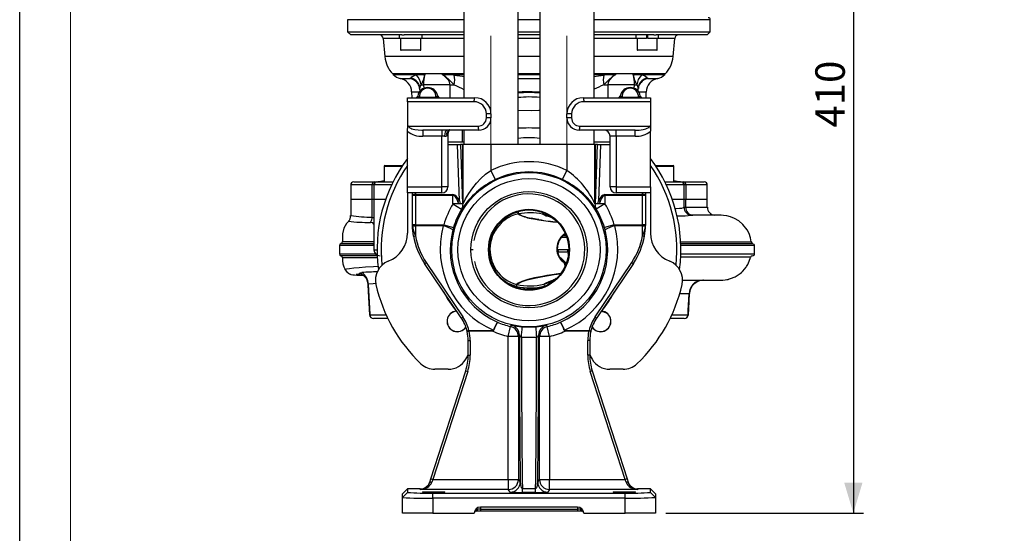
# Model space of a CAD drawing. Units: millimetres. Extents: x 0 to 420, y -1 to 297.
# Drawn here: x 0 to 97, y 72 to 123 of the extents above; entities that cross this region are included whole.
import ezdxf

# ---------------------------------------------------------------- set-up
doc = ezdxf.new("R2010")
doc.units = ezdxf.units.MM
doc.linetypes.add('CENTERX2', pattern=[20.32, 12.7, -2.54, 2.54, -2.54])
doc.layers.add('CARTIGLIO', color=5, linetype='Continuous')
doc.layers.add('TESTO', color=7, linetype='Continuous')
doc.styles.add('SLDTEXTSTYLE1', font='TXT', dxfattribs={"width": 0.7})
doc.dimstyles.new('SLDDIMSTYLE0', dxfattribs={"dimtxt": 2.910417, "dimasz": 3, "dimexe": 0, "dimexo": 0.0625, "dimgap": 0.727604, "dimtad": 1, "dimdec": 1, "dimlfac": 5, "dimrnd": 1e-09, "dimzin": 12, "dimdsep": 46, "dimtxsty": 'SLDTEXTSTYLE1', "dimsah": 1, "dimcen": 0.09, "dimadec": 0, "dimazin": 3, "dimtfac": 1, "dimtdec": 1, "dimtofl": 0, "dimtmove": 0, "dimatfit": 3, "dimfxl": 0, "dimfrac": 2, "dimtolj": 1, "dimtzin": 12, "dimarcsym": 0})

# ---------------------------------------------------------------- blocks, each defined once
blk = doc.blocks.new('_D')
at = {"layer": 'TESTO'}
for p, q in [((96.194, 156.175), (81.292, 156.175)), ((82.292, 156.175), (82.292, 74.175)), ((63.774, 74.175), (83.292, 74.175))]:
    blk.add_line(p, q, dxfattribs=at)
for points in [[(82.292, 156.175), (81.392, 153.175), (83.192, 153.175)], [(82.292, 74.175), (83.192, 77.175), (81.392, 77.175)]]:
    blk.add_solid(points, dxfattribs=at)
at = {"layer": 'TESTO', "insert": (78.54, 112.224), "char_height": 2.9104, "attachment_point": 1, "rotation": 90, "style": 'SLDTEXTSTYLE1'}
blk.add_mtext('410', dxfattribs=at)

msp = doc.modelspace()

# ---------------------------------------------------------------- linework, layer by layer
at = {"color": 7, "linetype": 'Continuous', "lineweight": 25}
for p, q in [((43.854, 175.393), (43.854, 115.175)), ((49.194, 110.575), (49.194, 175.175)), ((51.354, 175.175), (51.354, 110.575)), ((56.694, 115.175), (56.694, 175.394)), ((32.374, 122.875), (32.374, 121.675)), ((68.174, 121.675), (68.174, 122.875)), ((32.374, 121.675), (32.674, 121.375)), ((32.374, 121.675), (43.854, 121.675)), ((49.194, 121.675), (51.354, 121.675)), ((56.694, 121.675), (62.931, 121.675)), ((62.931, 121.675), (68.174, 121.675)), ((67.874, 121.375), (68.174, 121.675)), ((37.721, 121.375), (32.674, 121.375)), ((35.89, 121.01), (36.045, 119.231)), ((37.499, 121.055), (37.499, 121.375)), ((37.499, 121.055), (39.716, 121.055)), ((37.606, 121.055), (37.606, 119.915)), ((37.721, 121.375), (37.938, 121.375)), ((43.854, 121.375), (37.941, 121.375)), ((39.606, 119.915), (39.606, 121.055)), ((39.716, 121.055), (39.716, 121.375)), ((51.354, 121.375), (49.216, 121.375)), ((62.611, 121.375), (56.694, 121.375)), ((60.831, 121.375), (60.831, 121.055)), ((60.831, 121.055), (61.861, 121.055)), ((60.941, 121.055), (60.941, 119.915)), ((61.861, 121.375), (61.861, 121.055)), ((62.021, 121.055), (61.861, 121.055)), ((62.021, 121.055), (62.021, 121.375)), ((62.021, 121.055), (63.051, 121.055)), ((62.61, 121.375), (62.827, 121.375)), ((67.874, 121.375), (62.827, 121.375)), ((62.941, 119.915), (62.941, 121.055)), ((63.051, 121.055), (63.051, 121.375)), ((64.502, 119.231), (64.658, 121.01)), ((39.546, 119.855), (37.666, 119.855)), ((61.088, 119.855), (61.001, 119.855)), ((62.881, 119.855), (61.088, 119.855)), ((38.607, 117.09), (38.623, 117.124)), ((61.924, 117.124), (61.941, 117.09)), ((38.691, 115.74), (38.706, 115.175)), ((39.48, 116.086), (39.489, 115.785)), ((42.477, 116.457), (39.869, 116.457)), ((40.274, 116.116), (40.274, 116.175)), ((60.678, 116.457), (58.07, 116.457)), ((60.274, 116.116), (60.274, 116.175)), ((61.059, 115.789), (61.067, 116.086)), ((61.841, 115.175), (61.856, 115.74)), ((38.274, 115.175), (44.924, 115.175)), ((38.274, 114.775), (38.274, 115.175)), ((44.843, 114.775), (38.274, 114.775)), ((38.274, 114.775), (38.274, 112.129)), ((39.478, 115.175), (39.478, 115.233)), ((39.478, 115.233), (41.069, 115.233)), ((41.069, 115.175), (41.069, 115.233)), ((55.624, 115.175), (62.274, 115.175)), ((62.274, 114.775), (55.704, 114.775)), ((59.478, 115.175), (59.478, 115.233)), ((59.478, 115.233), (61.069, 115.233)), ((61.069, 115.175), (61.069, 115.233)), ((62.274, 115.175), (62.274, 114.775)), ((62.274, 114.775), (62.274, 112.129)), ((46.074, 113.175), (46.074, 113.575)), ((46.524, 113.575), (46.074, 113.575)), ((46.524, 113.175), (46.074, 113.175)), ((46.524, 113.575), (46.524, 113.175)), ((54.474, 113.575), (54.024, 113.575)), ((54.024, 113.175), (54.024, 113.575)), ((54.474, 113.175), (54.024, 113.175)), ((54.474, 113.575), (54.474, 113.175)), ((38.274, 111.865), (38.274, 112.129)), ((38.274, 106.375), (38.274, 111.865)), ((38.403, 112.375), (45.253, 112.375)), ((45.324, 111.975), (39.799, 111.975)), ((39.799, 111.975), (39.799, 111.375)), ((41.674, 111.975), (41.674, 111.375)), ((43.854, 111.975), (43.854, 110.575)), ((60.748, 111.975), (55.224, 111.975)), ((55.294, 112.375), (62.144, 112.375)), ((56.694, 110.575), (56.694, 111.975)), ((58.874, 111.375), (58.874, 111.975)), ((60.748, 111.375), (60.748, 111.975)), ((62.274, 112.129), (62.274, 111.865)), ((62.274, 106.375), (62.274, 111.865)), ((41.674, 111.375), (39.799, 111.375)), ((41.935, 111.375), (41.674, 111.375)), ((41.674, 106.375), (41.674, 111.375)), ((42.274, 111.63), (42.274, 106.375)), ((58.874, 111.375), (58.274, 111.375)), ((58.274, 106.375), (58.274, 111.375)), ((60.748, 111.375), (58.874, 111.375)), ((58.874, 111.375), (58.874, 106.375)), ((42.274, 110.575), (43.223, 110.575)), ((43.407, 104.996), (43.223, 110.575)), ((43.223, 110.575), (43.524, 110.575)), ((43.753, 110.575), (43.524, 110.575)), ((43.753, 104.704), (43.753, 110.575)), ((43.753, 110.575), (43.76, 110.575)), ((43.76, 110.575), (43.76, 104.704)), ((46.524, 110.575), (43.76, 110.575)), ((46.524, 110.575), (46.524, 108.002)), ((54.024, 110.575), (46.524, 110.575)), ((54.024, 110.575), (54.024, 108.002)), ((56.788, 110.575), (54.024, 110.575)), ((56.788, 104.704), (56.788, 110.575)), ((56.788, 110.575), (56.794, 110.575)), ((56.794, 110.575), (56.794, 104.704)), ((57.024, 110.575), (56.794, 110.575)), ((57.024, 110.575), (57.324, 110.575)), ((57.324, 110.575), (57.141, 104.996)), ((57.324, 110.575), (58.274, 110.575)), ((35.963, 108.395), (35.963, 106.875)), ((36.043, 108.475), (37.779, 108.475)), ((46.956, 107.1), (46.524, 108.002)), ((53.592, 107.1), (54.024, 108.002)), ((62.768, 108.475), (63.284, 108.475)), ((63.284, 108.475), (64.504, 108.475)), ((64.584, 106.875), (64.584, 108.395)), ((32.674, 106.575), (32.674, 105.175)), ((32.974, 106.875), (35.055, 106.875)), ((34.791, 105.175), (34.791, 106.575)), ((34.97, 106.575), (34.97, 105.175)), ((35.055, 106.875), (35.27, 106.875)), ((35.27, 106.875), (36.853, 106.875)), ((38.274, 106.375), (41.674, 106.375)), ((38.274, 105.775), (38.274, 106.375)), ((42.274, 106.375), (41.674, 106.375)), ((41.674, 105.775), (41.674, 106.375)), ((58.874, 106.375), (58.274, 106.375)), ((58.874, 106.375), (62.274, 106.375)), ((58.874, 106.375), (58.874, 105.775)), ((62.274, 106.375), (62.274, 105.775)), ((63.694, 106.875), (65.277, 106.875)), ((65.277, 106.875), (65.493, 106.875)), ((65.493, 106.875), (67.574, 106.875)), ((65.577, 105.175), (65.577, 106.575)), ((65.757, 106.575), (65.757, 105.175)), ((67.874, 105.175), (67.874, 106.575)), ((32.674, 105.175), (32.674, 103.539)), ((32.674, 105.175), (34.791, 105.175)), ((34.791, 103.389), (34.791, 105.175)), ((34.791, 105.175), (34.97, 105.175)), ((34.97, 105.175), (34.97, 100.175)), ((34.97, 105.175), (36.132, 105.175)), ((41.674, 105.775), (38.274, 105.775)), ((38.274, 105.775), (38.274, 101.825)), ((38.774, 105.535), (38.774, 105.775)), ((38.774, 102.633), (38.774, 105.535)), ((39.074, 105.535), (38.774, 105.535)), ((39.074, 105.613), (42.773, 105.613)), ((39.074, 105.613), (39.074, 105.535)), ((39.074, 105.535), (39.074, 102.633)), ((42.773, 105.535), (39.074, 105.535)), ((42.773, 105.613), (42.773, 105.535)), ((42.773, 104.704), (42.773, 105.535)), ((57.775, 105.535), (57.775, 105.613)), ((57.775, 105.613), (61.474, 105.613)), ((57.775, 105.535), (57.775, 104.704)), ((61.474, 105.535), (57.775, 105.535)), ((62.274, 105.775), (58.874, 105.775)), ((61.474, 105.535), (61.474, 105.613)), ((61.474, 102.633), (61.474, 105.535)), ((61.774, 105.535), (61.474, 105.535)), ((61.774, 105.775), (61.774, 105.535)), ((61.774, 105.535), (61.774, 102.633)), ((62.274, 105.775), (62.274, 101.825)), ((64.416, 105.175), (65.577, 105.175)), ((65.577, 104.364), (65.577, 105.175)), ((65.577, 105.175), (65.757, 105.175)), ((65.757, 104.375), (65.757, 105.175)), ((65.757, 105.175), (67.874, 105.175)), ((67.874, 104.375), (67.874, 105.175)), ((42.773, 104.704), (43.628, 104.187)), ((43.342, 104.704), (42.773, 104.704)), ((43.342, 104.704), (43.26, 104.919)), ((43.753, 104.704), (43.342, 104.704)), ((43.76, 104.704), (43.753, 104.704)), ((56.794, 104.704), (56.788, 104.704)), ((57.206, 104.704), (56.794, 104.704)), ((57.775, 104.704), (56.919, 104.187)), ((57.287, 104.919), (57.206, 104.704)), ((57.775, 104.704), (57.206, 104.704)), ((49.162, 103.906), (49.194, 103.913)), ((49.206, 103.712), (49.162, 103.906)), ((49.194, 103.913), (49.232, 103.717)), ((49.232, 103.717), (49.206, 103.712)), ((51.619, 103.694), (51.593, 103.7)), ((51.872, 103.624), (51.619, 103.694)), ((67.773, 103.575), (66.211, 103.575)), ((39.074, 102.633), (38.774, 102.633)), ((38.774, 102.577), (38.774, 102.633)), ((39.074, 102.633), (41.863, 102.633)), ((39.074, 102.633), (39.074, 102.517)), ((39.074, 102.517), (39.074, 101.54)), ((41.799, 102.517), (39.074, 102.517)), ((41.863, 102.633), (42.822, 102.352)), ((58.684, 102.633), (57.725, 102.352)), ((57.782, 102.148), (57.725, 102.352)), ((58.684, 102.633), (61.474, 102.633)), ((61.474, 102.517), (58.749, 102.517)), ((61.474, 102.517), (61.474, 102.633)), ((61.774, 102.633), (61.474, 102.633)), ((61.474, 101.54), (61.474, 102.517)), ((61.774, 102.633), (61.774, 102.577)), ((53.649, 101.575), (53.942, 101.575)), ((53.927, 101.615), (53.695, 101.615)), ((31.564, 100.587), (31.564, 99.762)), ((44.765, 100.175), (44.536, 100.175)), ((54.201, 100.175), (53.069, 100.175)), ((72.208, 100.949), (72.208, 100.949)), ((72.546, 99.775), (72.546, 100.582)), ((31.878, 99.375), (31.877, 99.375)), ((53.073, 99.975), (54.223, 99.975)), ((72.139, 99.425), (72.14, 99.425)), ((43.59, 93.453), (39.969, 98.822)), ((40.134, 98.91), (43.756, 93.542)), ((56.792, 93.542), (60.413, 98.91)), ((60.579, 98.822), (56.958, 93.453)), ((49.057, 96.748), (49.007, 96.555)), ((49.041, 96.547), (49.007, 96.555)), ((49.084, 96.741), (49.041, 96.547)), ((49.057, 96.748), (49.084, 96.741)), ((51.741, 96.765), (51.769, 96.772)), ((51.741, 96.765), (51.786, 96.57)), ((51.821, 96.579), (51.769, 96.772)), ((65.402, 97.175), (67.39, 97.175)), ((67.39, 97.175), (67.484, 97.175)), ((67.522, 97.175), (67.502, 97.175)), ((67.541, 97.175), (68.087, 97.175)), ((36.345, 93.375), (34.941, 93.375)), ((65.606, 93.375), (64.202, 93.375)), ((48.233, 91.621), (48.465, 92.593)), ((52.315, 91.621), (52.083, 92.593)), ((44.176, 92.096), (44.155, 92.184)), ((44.176, 92.096), (44.371, 92.14)), ((44.349, 92.209), (46.699, 92.209)), ((44.349, 92.209), (44.371, 92.14)), ((46.699, 92.14), (44.371, 92.14)), ((46.699, 92.14), (46.699, 92.209)), ((48.233, 77.512), (48.233, 91.621)), ((49.232, 91.621), (48.233, 91.621)), ((49.324, 91.74), (49.232, 91.621)), ((49.232, 91.621), (49.232, 77.512)), ((51.023, 91.529), (49.524, 91.529)), ((51.315, 91.621), (51.223, 91.74)), ((51.315, 77.512), (51.315, 91.621)), ((52.315, 91.621), (51.315, 91.621)), ((52.315, 91.621), (52.315, 77.512)), ((53.849, 92.209), (56.198, 92.209)), ((53.849, 92.209), (53.849, 92.14)), ((56.177, 92.14), (53.849, 92.14)), ((56.177, 92.14), (56.198, 92.209)), ((56.372, 92.096), (56.177, 92.14)), ((56.393, 92.184), (56.372, 92.096)), ((44.274, 89.761), (44.274, 91.216)), ((44.274, 91.216), (44.474, 91.216)), ((44.474, 91.216), (44.474, 89.761)), ((56.074, 89.761), (56.074, 91.216)), ((56.274, 91.216), (56.074, 91.216)), ((56.274, 91.216), (56.274, 89.761)), ((44.038, 89.375), (44.274, 89.782)), ((44.274, 89.761), (44.474, 89.761)), ((56.274, 89.761), (56.074, 89.761)), ((56.274, 89.782), (56.509, 89.375)), ((40.596, 77.574), (44.032, 88.226)), ((44.223, 88.165), (40.786, 77.512)), ((42.306, 88.375), (40.989, 88.375)), ((44.032, 88.226), (44.223, 88.165)), ((56.515, 88.226), (56.325, 88.165)), ((59.761, 77.512), (56.325, 88.165)), ((56.515, 88.226), (59.951, 77.574)), ((59.559, 88.375), (58.241, 88.375)), ((40.487, 77.235), (40.596, 77.574)), ((40.596, 77.574), (40.786, 77.512)), ((40.786, 77.512), (40.677, 77.23)), ((40.786, 77.512), (48.233, 77.512)), ((48.233, 77.512), (49.232, 77.512)), ((48.233, 77.512), (48.233, 76.513)), ((49.232, 77.512), (49.409, 77.248)), ((51.139, 77.248), (51.315, 77.512)), ((51.315, 77.512), (52.315, 77.512)), ((52.315, 76.513), (52.315, 77.512)), ((52.315, 77.512), (59.761, 77.512)), ((59.951, 77.574), (59.761, 77.512)), ((59.87, 77.23), (59.761, 77.512)), ((59.951, 77.574), (60.061, 77.235)), ((37.774, 76.075), (38.274, 76.575)), ((37.774, 75.729), (38.274, 76.229)), ((37.774, 75.729), (37.774, 76.075)), ((38.274, 76.575), (38.274, 76.229)), ((39.545, 76.575), (38.274, 76.575)), ((39.525, 76.513), (39.545, 76.575)), ((48.233, 76.513), (39.525, 76.513)), ((40.774, 75.663), (40.774, 76.163)), ((40.774, 76.163), (59.774, 76.163)), ((48.409, 76.248), (48.233, 76.513)), ((49.618, 76.209), (49.618, 76.617)), ((49.618, 76.617), (50.929, 76.617)), ((50.929, 76.209), (49.618, 76.209)), ((50.929, 76.209), (50.929, 76.617)), ((52.315, 76.513), (52.138, 76.248)), ((61.022, 76.513), (52.315, 76.513)), ((59.774, 75.663), (59.774, 76.163)), ((61.002, 76.575), (61.022, 76.513)), ((62.274, 76.575), (61.002, 76.575)), ((62.274, 76.229), (62.274, 76.575)), ((62.274, 76.575), (62.774, 76.075)), ((62.774, 75.729), (62.274, 76.229)), ((62.774, 76.075), (62.774, 75.729)), ((37.774, 74.175), (37.774, 75.729)), ((40.774, 75.663), (40.774, 74.175)), ((59.774, 75.663), (40.774, 75.663)), ((59.774, 74.175), (59.774, 75.663)), ((62.774, 75.729), (62.774, 74.175)), ((40.774, 74.175), (37.774, 74.175)), ((40.774, 74.175), (44.874, 74.175)), ((45.474, 74.375), (45.074, 74.375)), ((55.074, 74.775), (45.474, 74.775)), ((45.474, 74.775), (45.474, 74.575)), ((45.474, 74.575), (55.074, 74.575)), ((45.474, 74.575), (45.474, 74.375)), ((55.074, 74.375), (45.474, 74.375)), ((55.074, 74.775), (55.074, 74.575)), ((55.074, 74.575), (55.074, 74.375)), ((55.474, 74.375), (55.074, 74.375)), ((55.674, 74.175), (59.774, 74.175)), ((62.774, 74.175), (59.774, 74.175))]:
    msp.add_line(p, q, dxfattribs=at)
at = {"color": 8, "linetype": 'Continuous', "lineweight": 25}
for p, q in [((43.854, 122.875), (32.374, 122.875)), ((51.354, 122.875), (49.194, 122.875)), ((68.174, 122.875), (56.694, 122.875)), ((37.606, 121.01), (35.89, 121.01)), ((43.854, 121.01), (39.606, 121.01)), ((51.354, 121.01), (49.194, 121.01)), ((60.941, 121.01), (56.694, 121.01)), ((61.861, 121.105), (62.021, 121.105)), ((64.658, 121.01), (62.941, 121.01)), ((37.606, 119.915), (39.606, 119.915)), ((60.941, 119.915), (61.034, 119.915)), ((61.034, 119.915), (62.941, 119.915)), ((43.854, 119.231), (36.045, 119.231)), ((51.354, 119.231), (49.194, 119.231)), ((64.502, 119.231), (56.694, 119.231)), ((43.854, 117.527), (36.823, 117.527)), ((36.878, 117.467), (39.981, 117.467)), ((41.7, 117.467), (43.854, 117.467)), ((51.354, 117.527), (49.194, 117.527)), ((49.194, 117.467), (51.354, 117.467)), ((63.725, 117.527), (56.694, 117.527)), ((56.694, 117.467), (58.847, 117.467)), ((60.566, 117.467), (63.669, 117.467)), ((39.869, 116.457), (39.88, 116.082)), ((42.484, 115.175), (42.477, 116.457)), ((58.07, 116.457), (58.064, 115.175)), ((60.667, 116.09), (60.678, 116.457)), ((43.679, 110.775), (42.274, 110.775)), ((43.524, 110.575), (43.717, 104.704)), ((43.854, 110.783), (43.679, 110.775)), ((58.274, 110.775), (56.694, 110.775)), ((56.831, 104.704), (57.024, 110.575)), ((37.727, 108.395), (35.963, 108.395)), ((63.284, 108.395), (62.821, 108.395)), ((64.584, 108.395), (63.284, 108.395)), ((34.791, 106.575), (32.674, 106.575)), ((34.97, 106.575), (34.791, 106.575)), ((36.708, 106.575), (34.97, 106.575)), ((65.577, 106.575), (63.84, 106.575)), ((65.757, 106.575), (65.577, 106.575)), ((67.874, 106.575), (65.757, 106.575)), ((39.074, 105.775), (39.074, 105.613)), ((61.474, 105.613), (61.474, 105.775)), ((65.577, 104.375), (65.757, 104.375)), ((34.791, 103.389), (34.97, 103.333)), ((48.862, 103.81), (49.162, 103.906)), ((51.626, 103.862), (51.593, 103.7)), ((51.656, 103.85), (51.619, 103.694)), ((51.909, 103.745), (51.872, 103.624)), ((47.512, 102.786), (47.424, 102.876)), ((54.013, 101.375), (53.456, 101.375)), ((53.674, 101.663), (53.822, 101.775)), ((31.866, 100.975), (34.97, 100.975)), ((34.97, 100.604), (34.872, 100.587)), ((34.97, 100.175), (35.274, 100.175)), ((54.071, 100.175), (54.089, 99.975)), ((35.323, 99.375), (31.878, 99.375)), ((54.149, 99.849), (54.187, 99.849)), ((65.251, 99.775), (72.522, 99.775)), ((47.044, 98.17), (46.94, 98.099)), ((53.897, 98.817), (53.912, 98.73)), ((52.371, 96.855), (52.319, 96.97)), ((67.484, 97.175), (67.504, 97.175)), ((66.092, 95.811), (65.136, 95.811)), ((34.572, 93.764), (36.161, 93.764)), ((64.386, 93.764), (65.975, 93.764))]:
    msp.add_line(p, q, dxfattribs=at)
at = {"color": 8, "linetype": 'Continuous', "lineweight": 25, "flags": 128}
for points in [[(37.565, 117.078), (37.559, 117.078), (37.627, 117.078), (37.786, 117.078), (38.035, 117.077), (38.257, 117.077), (38.521, 117.077)], [(39.016, 116.936), (38.826, 117.027), (38.607, 117.09)], [(42.893, 117.406), (43.704, 117.291), (43.854, 117.266)], [(49.194, 117.078), (49.535, 117.078), (50.574, 117.078), (51.354, 117.078)], [(56.694, 117.266), (57.125, 117.335), (57.654, 117.406)], [(61.533, 116.938), (61.721, 117.027), (61.941, 117.09)], [(62.027, 117.077), (62.216, 117.077), (62.535, 117.077), (62.774, 117.078), (62.927, 117.078), (62.97, 117.078), (62.99, 117.078), (62.984, 117.078)], [(39.455, 115.735), (39.334, 115.736), (39.13, 115.737), (38.909, 115.738), (38.763, 115.739), (38.695, 115.74), (38.7, 115.74)], [(51.354, 115.739), (50.577, 115.74), (49.602, 115.74), (49.194, 115.739)], [(61.847, 115.74), (61.836, 115.74), (61.742, 115.739), (61.568, 115.738), (61.311, 115.736), (61.084, 115.735)], [(49.194, 113.934), (50.537, 113.929), (51.245, 113.935), (51.354, 113.934)], [(43.407, 104.996), (43.473, 104.742), (43.483, 104.704)], [(57.064, 104.704), (57.093, 104.813), (57.141, 104.996)], [(64.672, 104.264), (64.845, 104.257), (65.139, 104.264), (65.368, 104.29), (65.511, 104.326), (65.575, 104.36), (65.571, 104.364)], [(65.757, 104.375), (66.393, 104.375), (66.924, 104.375), (67.34, 104.375), (67.645, 104.375), (67.823, 104.375), (67.868, 104.375)], [(66.351, 103.575), (66.351, 103.575), (66.316, 103.563), (66.192, 103.536), (65.978, 103.507), (65.681, 103.487), (65.3, 103.481), (64.898, 103.491)], [(34.97, 102.688), (34.86, 102.814), (34.623, 102.877)], [(34.872, 100.587), (34.421, 100.587), (33.658, 100.587), (33.007, 100.587), (32.459, 100.587), (32.04, 100.587), (31.748, 100.587), (31.592, 100.587), (31.566, 100.587), (31.573, 100.587)], [(65.225, 100.941), (65.41, 100.941), (66.503, 100.942), (67.495, 100.943), (68.399, 100.943), (69.21, 100.944), (69.937, 100.945), (70.568, 100.945), (71.101, 100.946), (71.533, 100.947), (71.86, 100.947), (72.083, 100.948), (72.202, 100.949), (72.208, 100.949)], [(72.541, 100.582), (72.546, 100.581), (72.478, 100.581), (72.332, 100.581), (72.105, 100.581), (71.628, 100.58), (71.137, 100.58), (70.541, 100.58), (69.947, 100.58), (69.284, 100.579), (68.188, 100.579), (67.476, 100.579), (66.749, 100.579), (65.97, 100.578), (65.233, 100.578)], [(31.567, 99.762), (31.565, 99.762), (31.72, 99.762), (31.903, 99.762), (32.158, 99.762), (32.602, 99.762), (33.167, 99.762), (33.869, 99.762), (34.688, 99.762), (35.144, 99.762)], [(35.284, 99.627), (35.275, 99.64), (35.265, 99.658)], [(53.25, 99.485), (53.406, 99.374), (53.69, 99.099)], [(72.14, 99.425), (72.148, 99.425), (72.049, 99.425), (71.798, 99.425), (71.399, 99.425), (70.853, 99.425), (70.156, 99.425), (69.328, 99.425), (68.374, 99.425), (67.398, 99.425), (66.305, 99.425), (65.257, 99.425), (65.251, 99.425)], [(32.12, 98.223), (32.129, 98.255), (32.276, 98.294), (32.562, 98.333), (32.985, 98.377), (33.504, 98.422), (34.148, 98.47), (34.912, 98.521), (35.378, 98.549)], [(53.863, 98.595), (53.821, 98.666), (53.779, 98.849)], [(53.4, 97.819), (53.194, 97.791), (52.514, 97.693), (52.042, 97.62), (51.6, 97.546), (50.805, 97.397), (50.152, 97.243), (49.566, 97.051), (49.191, 96.859), (49.057, 96.748)], [(49.084, 96.741), (49.282, 96.886), (49.594, 97.036), (50.107, 97.21), (50.806, 97.381), (51.64, 97.541), (52.773, 97.722), (53.393, 97.807)], [(34.4, 96.786), (34.384, 96.788), (34.376, 96.775), (34.374, 96.743)], [(35.154, 96.826), (34.905, 96.814), (34.4, 96.786)], [(49.007, 96.555), (48.495, 96.729), (48.202, 96.88)], [(34.542, 93.752), (34.542, 93.753), (34.551, 93.758), (34.572, 93.764)], [(65.975, 93.764), (65.997, 93.758), (66.005, 93.753), (66.006, 93.752)]]:
    msp.add_lwpolyline(points, dxfattribs=at)
at = {"color": 7, "linetype": 'Continuous', "lineweight": 25, "flags": 128}
for points in [[(39.012, 116.929), (39.077, 116.89), (39.128, 116.848)], [(39.981, 117.467), (39.98, 117.464), (39.921, 117.292), (39.814, 116.912), (39.731, 116.669), (39.629, 116.453)], [(42.477, 116.457), (42.436, 116.705), (42.335, 116.907), (41.95, 117.301), (41.7, 117.467)], [(42.894, 116.453), (42.651, 116.669), (42.424, 116.912), (41.984, 117.292), (41.706, 117.464), (41.7, 117.467)], [(58.847, 117.467), (58.841, 117.464), (58.563, 117.292), (58.123, 116.912), (57.896, 116.669), (57.653, 116.453)], [(58.847, 117.467), (58.597, 117.301), (58.212, 116.907), (58.098, 116.662), (58.07, 116.457)], [(60.918, 116.453), (60.814, 116.665), (60.733, 116.912), (60.627, 117.292), (60.567, 117.464), (60.566, 117.467)], [(61.419, 116.848), (61.443, 116.87), (61.538, 116.93)], [(39.478, 115.233), (39.441, 115.237), (39.424, 115.241), (39.376, 115.254), (39.326, 115.279), (39.296, 115.306), (39.288, 115.341)], [(41.26, 115.341), (41.248, 115.302), (41.209, 115.271), (41.158, 115.25), (41.107, 115.237), (41.069, 115.233)], [(59.478, 115.233), (59.46, 115.235), (59.441, 115.237), (59.432, 115.239), (59.424, 115.241), (59.398, 115.247), (59.376, 115.254), (59.361, 115.26), (59.348, 115.266), (59.326, 115.279), (59.309, 115.292), (59.296, 115.306), (59.291, 115.315), (59.288, 115.324), (59.287, 115.332), (59.288, 115.341)], [(61.26, 115.341), (61.259, 115.322), (61.248, 115.302), (61.232, 115.286), (61.209, 115.271), (61.186, 115.26), (61.158, 115.25), (61.135, 115.243), (61.107, 115.237), (61.089, 115.235), (61.069, 115.233)], [(38.403, 112.375), (38.411, 112.329), (38.426, 112.298), (38.462, 112.253), (38.508, 112.215), (38.611, 112.156), (38.724, 112.11), (38.855, 112.071), (38.99, 112.041), (39.339, 111.994), (39.694, 111.976), (39.799, 111.975)], [(42.197, 111.975), (42.097, 111.929), (42.012, 111.799), (41.955, 111.604), (41.935, 111.375)], [(60.748, 111.975), (61.154, 111.989), (61.558, 112.041), (61.691, 112.071), (61.823, 112.11), (61.934, 112.155), (62.039, 112.215), (62.083, 112.252), (62.121, 112.298), (62.14, 112.341), (62.144, 112.375)], [(42.274, 111.63), (42.239, 111.526), (42.16, 111.441)], [(43.76, 104.704), (43.779, 104.739), (43.801, 104.782), (43.894, 104.96), (44.014, 105.183), (44.323, 105.707), (44.715, 106.276), (45.092, 106.743), (45.527, 107.203), (45.995, 107.618), (46.524, 108.002)], [(50.474, 103.27), (50.929, 103.184), (51.234, 103.134)], [(51.234, 103.145), (50.968, 103.19), (50.503, 103.278)], [(52.59, 103.302), (52.122, 103.535), (51.872, 103.624)], [(52.293, 103.455), (52.363, 103.426), (52.524, 103.344)], [(68.664, 103.575), (68.621, 103.575), (68.443, 103.575), (68.138, 103.575), (67.77, 103.575)], [(72.221, 100.95), (72.221, 100.953), (72.141, 101.352), (71.995, 101.768), (71.807, 102.13), (71.386, 102.672), (70.979, 103.02), (70.559, 103.27), (70.156, 103.432), (69.793, 103.523), (69.483, 103.565), (69.232, 103.575), (69.041, 103.575), (68.91, 103.575), (68.867, 103.575), (68.827, 103.575), (68.789, 103.575), (68.751, 103.575), (68.639, 103.575), (68.57, 103.575)], [(32.46, 102.974), (32.267, 102.774), (32.008, 102.315), (31.872, 101.747), (31.865, 100.975)], [(38.774, 102.545), (38.774, 102.565), (38.774, 102.57), (38.774, 102.572), (38.774, 102.572), (38.774, 102.572)], [(38.877, 101.529), (38.783, 102.339), (38.774, 102.545)], [(41.799, 102.517), (41.83, 102.575), (41.863, 102.633)], [(42.822, 102.352), (42.793, 102.25), (42.765, 102.148)], [(58.684, 102.633), (58.717, 102.575), (58.749, 102.517)], [(53.696, 101.627), (53.707, 101.638), (53.838, 101.738)], [(31.723, 100.781), (31.716, 100.781), (31.742, 100.781), (31.895, 100.781), (32.186, 100.781), (32.76, 100.781), (33.552, 100.781), (34.548, 100.781), (34.995, 100.781)], [(53.215, 99.975), (53.201, 100.003), (53.154, 100.175)], [(65.229, 100.776), (66.702, 100.777), (68.048, 100.777), (69.119, 100.777), (70.053, 100.777), (70.84, 100.777), (71.468, 100.778), (71.934, 100.778), (72.238, 100.778), (72.374, 100.778), (72.365, 100.778)], [(35.362, 99.568), (34.813, 99.568), (34.021, 99.568), (33.34, 99.568), (32.758, 99.568), (32.303, 99.568), (32.054, 99.568), (31.873, 99.568), (31.76, 99.568), (31.715, 99.568), (31.716, 99.568)], [(68.02, 97.175), (68.08, 97.175), (68.732, 97.175), (69.109, 97.175), (69.405, 97.18), (69.632, 97.2), (69.795, 97.225), (69.899, 97.245), (69.916, 97.249), (69.93, 97.252), (69.975, 97.263), (70.01, 97.272), (70.07, 97.289), (70.173, 97.32), (70.635, 97.514), (70.921, 97.686), (71.129, 97.841), (71.238, 97.934), (71.349, 98.038), (71.571, 98.28), (71.678, 98.418), (71.708, 98.461), (71.753, 98.526), (71.875, 98.73), (72.021, 99.033), (72.149, 99.422)], [(32.108, 98.223), (32.287, 97.986), (32.445, 97.859), (32.502, 97.825), (32.539, 97.805), (32.587, 97.783), (32.632, 97.764), (32.702, 97.741), (32.869, 97.705), (33.057, 97.685), (33.296, 97.671), (33.6, 97.656), (33.923, 97.643)], [(53.779, 98.849), (53.74, 98.873), (53.484, 99.074)], [(33.772, 97.761), (33.697, 97.758), (33.576, 97.791), (33.556, 97.852), (33.626, 97.906), (33.784, 97.933)], [(33.702, 97.759), (33.701, 97.759), (33.726, 97.752), (33.815, 97.714), (33.916, 97.649), (34.033, 97.545), (34.159, 97.39), (34.268, 97.192), (34.344, 96.958), (34.37, 96.742)], [(52.319, 96.97), (52.823, 97.252), (52.973, 97.371)], [(52.794, 97.235), (52.642, 97.14), (52.542, 97.09), (52.55, 97.094)], [(34.374, 96.743), (34.413, 96.036), (34.542, 93.752)], [(34.4, 96.786), (34.57, 93.799), (34.572, 93.764)], [(51.769, 96.772), (52.149, 96.898), (52.319, 96.97)], [(65.975, 93.764), (65.999, 94.171), (66.092, 95.811)], [(66.006, 93.752), (66.038, 94.329), (66.124, 95.853)], [(43.107, 94.119), (43.133, 94.121), (43.139, 94.121)], [(57.4, 94.109), (57.66, 94.06), (57.907, 93.94)], [(57.408, 94.121), (57.426, 94.12), (57.441, 94.119)], [(48.465, 92.593), (48.482, 92.618), (48.549, 92.714)], [(51.998, 92.714), (52.03, 92.668), (52.083, 92.593)], [(46.699, 92.209), (46.73, 92.212), (46.747, 92.217), (46.755, 92.222), (46.76, 92.228)], [(53.788, 92.228), (53.79, 92.225), (53.795, 92.219), (53.804, 92.215), (53.827, 92.21), (53.849, 92.209)], [(40.487, 77.235), (40.493, 77.244), (40.506, 77.25), (40.524, 77.253), (40.548, 77.254), (40.576, 77.252), (40.608, 77.247), (40.642, 77.24), (40.677, 77.23)], [(49.409, 77.248), (49.429, 77.006), (49.466, 76.838), (49.51, 76.721), (49.561, 76.646), (49.579, 76.631), (49.602, 76.619), (49.618, 76.617)], [(50.929, 76.617), (50.945, 76.619), (50.962, 76.627), (50.977, 76.637), (50.989, 76.648), (51.006, 76.669), (51.021, 76.691), (51.045, 76.738), (51.066, 76.791), (51.083, 76.846), (51.098, 76.901), (51.109, 76.956), (51.127, 77.069), (51.136, 77.183), (51.139, 77.248)], [(60.061, 77.235), (60.054, 77.244), (60.042, 77.25), (60.023, 77.253), (59.999, 77.254), (59.971, 77.252), (59.94, 77.247), (59.905, 77.24), (59.87, 77.23)]]:
    msp.add_lwpolyline(points, dxfattribs=at)
at = {"color": 7, "linetype": 'Continuous', "lineweight": 25}
for radius in [7.615, 7.016, 5.738, 4, 3.927]:
    msp.add_circle((50.274, 100.175), radius, dxfattribs=at)
for centre, radius, start, end in [((67.974, 122.875), 0.2, 0, 90), ((35.491, 120.975), 0.4, 5, 90), ((65.056, 120.975), 0.4, 90, 175), ((37.666, 119.915), 0.06, 180, 270), ((39.546, 119.915), 0.06, 270, 0), ((61.001, 119.915), 0.06, 180, 270), ((62.881, 119.915), 0.06, 270, 0), ((38.835, 119.475), 2.8, 185, 224.06435), ((61.713, 119.475), 2.8, 315.93565, 355), ((35.673, 116.415), 1.6, 41.13347, 44.06435), ((37.782, 118.257), 1.2, 221.13347, 259.54219), ((37.292, 115.703), 1.4, 1.56343, 78.77165), ((38.543, 117.225), 0.149, 261.47845, 295.2871), ((39.249, 116.581), 0.829, 95.91597, 139.05055), ((38.48, 116.087), 1, 359.97894, 49.95114), ((40.129, 110.038), 7.431, 91.13877, 97.46158), ((38.105, 116.298), 1.532, 5.78334, 46.28368), ((43.187, 116.601), 3.32, 164.87884, 182.49327), ((41.357, 99.188), 18.282, 85.17874, 88.92304), ((40.37, 116.926), 2.568, 349.3761, 10.76427), ((60.177, 116.926), 2.568, 169.23573, 190.6239), ((59.191, 99.188), 18.282, 91.07696, 94.82126), ((57.379, 116.603), 3.302, 357.45777, 15.17012), ((60.418, 110.038), 7.431, 82.53842, 88.86123), ((62.443, 116.298), 1.532, 133.71632, 174.21666), ((62.061, 116.099), 0.987, 130.18347, 180.74253), ((61.353, 116.688), 0.719, 37.42902, 87.60446), ((63.256, 115.703), 1.4, 101.15124, 178.59139), ((62.004, 117.224), 0.149, 244.61121, 278.62324), ((62.765, 118.257), 1.2, 280.52606, 318.86653), ((64.874, 116.415), 1.6, 135.93565, 138.86653), ((40.274, 115.175), 1, 90, 170.40593), ((40.274, 115.316), 0.8, 90, 185.94383), ((39.111, 154.605), 38.156, 270.77919, 271.13949), ((40.274, 115.175), 1, 9.59407, 90), ((40.274, 115.316), 0.8, 354.05617, 90), ((43.133, 162.883), 46.431, 269.1906, 269.70496), ((50.288, 103.544), 12.135, 84.96029, 95.17258), ((57.414, 162.883), 46.431, 270.29504, 270.8094), ((60.274, 115.175), 1, 90, 170.40593), ((60.274, 115.316), 0.8, 90, 185.94383), ((60.274, 115.175), 1, 9.59407, 90), ((60.274, 115.316), 0.8, 354.05617, 90), ((61.437, 154.605), 38.156, 268.86051, 269.22081), ((39.09, 115.375), 0.2, 270, 350.40593), ((41.457, 115.375), 0.2, 189.59407, 270), ((45.399, 114.871), 0.564, 147.37665, 189.79167), ((44.858, 113.559), 1.216, 0.73157, 90.71888), ((44.924, 113.575), 1.6, 0, 90), ((55.624, 113.575), 1.6, 90, 180), ((55.689, 113.559), 1.215, 89.27451, 179.27504), ((55.149, 114.871), 0.564, 350.20833, 32.62335), ((59.09, 115.375), 0.2, 270, 350.40593), ((61.457, 115.375), 0.2, 189.59407, 270), ((45.263, 113.185), 0.81, 269.27522, 359.27433), ((45.324, 113.175), 1.2, 270, 0), ((55.224, 113.175), 1.2, 180, 270), ((55.284, 113.185), 0.81, 180.73179, 270.71866), ((38.782, 112.018), 0.52, 136.73691, 167.66889), ((39.643, 113.508), 2.14, 230.20907, 274.18996), ((42.675, 111.678), 0.4, 124.88546, 185.98906), ((346.515, 110.738), 302.836, 179.76596, 179.993), ((45.873, 112.278), 0.628, 171.11998, 208.87502), ((54.674, 112.278), 0.628, 331.12498, 8.88002), ((57.674, 111.375), 0.6, 0, 90), ((60.905, 113.506), 2.137, 265.78131, 309.81967), ((61.759, 112.015), 0.527, 12.52615, 43.06804), ((41.946, 111.751), 0.377, 268.31879, 304.48306), ((50.274, 100.175), 15, 143.1301, 187.51133), ((50.274, 100.175), 15, 352.48867, 36.8699), ((36.043, 108.395), 0.08, 90, 180), ((50.274, 100.175), 8.679, 64.40021, 115.59979), ((49.157, 101.116), 8.432, 25.18683, 54.75106), ((64.504, 108.395), 0.08, 0, 90), ((34.716, 112.375), 5.5, 270, 283.10832), ((50.855, 99.289), 8.73, 116.5282, 145.87142), ((50.274, 100.175), 7.679, 64.40021, 115.59979), ((49.864, 99.485), 8.478, 33.68287, 63.91751), ((65.832, 112.375), 5.5, 256.89168, 270), ((32.974, 106.575), 0.3, 90, 180), ((35.074, 106.592), 0.284, 93.89589, 183.42669), ((35.27, 106.575), 0.3, 90, 180), ((41.674, 106.375), 0.6, 270, 0), ((58.874, 106.375), 0.6, 180, 270), ((65.277, 106.575), 0.3, 0, 90), ((65.474, 106.592), 0.284, 356.57331, 86.10411), ((67.574, 106.575), 0.3, 0, 90), ((39.004, 105.265), 0.355, 78.63095, 130.39069), ((43.893, 103.902), 1.197, 113.97809, 121.91263), ((50.274, 100.175), 5.509, 192.3436, 170.39829), ((56.654, 103.902), 1.197, 58.08737, 66.02191), ((61.544, 105.265), 0.355, 49.60931, 101.36905), ((50.274, 100.175), 8.762, 148.87544, 163.71003), ((50.274, 100.175), 7.763, 148.87544, 163.71003), ((42.814, 104.67), 0.947, 329.37806, 2.09136), ((57.734, 104.67), 0.947, 177.90864, 210.62194), ((50.274, 100.175), 7.763, 16.28997, 31.12456), ((50.274, 100.175), 8.762, 16.28997, 31.12456), ((66.364, 104.358), 0.785, 179.5756, 264.31263), ((66.512, 104.329), 0.757, 176.57331, 266.10411), ((68.665, 104.361), 0.786, 179.08363, 265.11313), ((31.992, 103.49), 0.681, 312.08916, 3.94521), ((33.916, 103.392), 0.875, 323.94765, 359.79452), ((49.997, 100.25), 3.55, 102.86043, 134.4168), ((50.999, 106.814), 3.583, 239.97772, 261.56275), ((50.368, 97.665), 6.158, 78.52694, 100.63154), ((51.105, 107.078), 3.847, 240.86987, 260.99647), ((39.818, 102.634), 1.046, 183.14701, 184.75045), ((38.974, 102.577), 0.2, 180, 181.33887), ((38.778, 102.545), 0.00401, 133.07074, 177.89979), ((41.378, 102.77), 2.611, 184.87046, 208.08139), ((39.011, 103.374), 0.859, 254.09247, 274.1812), ((41.385, 99.985), 2.566, 57.45235, 80.72426), ((50.274, 100.148), 7.77, 165.08602, 246.309), ((50.053, 100.197), 3.628, 134.46568, 213.97073), ((50.274, 100.148), 7.77, 293.69102, 14.91397), ((59.162, 99.985), 2.566, 99.27574, 122.54765), ((61.536, 103.374), 0.859, 265.8188, 285.90753), ((59.174, 102.768), 2.607, 331.89907, 355.14908), ((54.776, 102.736), 7, 350.07064, 358.43751), ((60.415, 102.656), 1.361, 355.43525, 356.66729), ((61.769, 102.545), 0.00401, 2.10021, 46.92926), ((54.776, 102.736), 7, 358.43751, 358.66113), ((61.574, 102.577), 0.2, 358.66113, 0), ((35.274, 101.825), 3, 291.56218, 0), ((38.95, 101.971), 0.448, 260.59294, 286.04051), ((45.772, 102.736), 7, 189.92936, 214), ((45.772, 102.713), 6.8, 189.92936, 214), ((54.823, 100.277), 1.8, 129.64401, 221.96301), ((54.813, 100.279), 1.744, 129.65958, 220.83976), ((54.776, 102.713), 6.8, 326, 350.07064), ((54.776, 102.736), 7, 326, 350.07064), ((61.597, 101.971), 0.448, 253.95949, 279.40706), ((65.274, 101.825), 3, 180, 248.43782), ((31.764, 100.587), 0.2, 102.15128, 180.38128), ((31.664, 100.975), 0.2, 286.7974, 0.08101), ((35.57, 100.175), 0.6, 180, 270), ((72.42, 100.975), 0.2, 186.47309, 254.01994), ((72.34, 100.586), 0.191, 358.09383, 61.92774), ((31.764, 99.762), 0.2, 180.1078, 256.22043), ((31.664, 99.375), 0.2, 0.5823, 74.95238), ((34.014, 99.235), 2.154, 176.29005, 208.12395), ((54.266, 99.746), 0.155, 138.77832, 227.91393), ((72.344, 99.375), 0.2, 89.66016, 166.08953), ((72.346, 99.775), 0.2, 270.30023, 1.10495), ((37.111, 97.175), 2, 111.56218, 192.83959), ((39.823, 99.293), 0.494, 287.17909, 309.14761), ((49.939, 100.131), 3.497, 214.11952, 255.38467), ((53.438, 99.136), 0.0778, 306.3958, 339.76342), ((50.932, 96.18), 3.903, 43.15754, 48.64051), ((53.608, 99.226), 0.151, 230.43308, 302.93925), ((53.34, 98.624), 0.59, 19.16555, 53.63358), ((53.936, 99.195), 0.379, 245.5914, 264.15489), ((60.725, 99.293), 0.494, 230.85239, 252.82091), ((63.436, 97.175), 2, 347.16041, 68.43782), ((34.117, 85.607), 12.157, 91.68012, 94.21278), ((32.964, 96.755), 1.436, 1.23631, 55.16607), ((50.274, 100.175), 15.5, 192.83959, 226.54593), ((50.361, 102.663), 6.257, 257.81627, 283.16669), ((50.36, 102.651), 6.046, 257.81301, 283.20697), ((50.274, 100.175), 15.5, 313.45407, 347.16041), ((67.441, 95.827), 1.349, 92.17661, 180.66308), ((67.522, 95.775), 1.4, 90.00695, 176.83217), ((34.941, 93.775), 0.4, 183.25082, 270), ((34.957, 93.759), 0.385, 179.21971, 267.69561), ((43.203, 93.104), 1.02, 95.40287, 326.1552), ((43.203, 93.104), 1.007, 94.7161, 326.09124), ((43.444, 93.924), 0.494, 287.17909, 309.14761), ((40.274, 91.216), 4, 14.00219, 34), ((40.274, 91.193), 4.2, 14.00219, 34), ((60.274, 91.193), 4.2, 146, 165.99781), ((60.274, 91.216), 4, 146, 165.99781), ((57.345, 93.104), 1.02, 213.8448, 84.59713), ((57.345, 93.104), 1.007, 213.29854, 56.09124), ((57.103, 93.924), 0.494, 230.85239, 252.82091), ((65.591, 93.759), 0.385, 272.30439, 0.78029), ((65.606, 93.775), 0.4, 270, 356.74918), ((52.297, 90.028), 5.959, 149.71535, 158.32638), ((70.977, 81.835), 26.326, 154.82758, 156.77348), ((50.274, 100.175), 7.794, 246.38805, 256.57981), ((48.232, 91.62), 1, 0.02934, 76.5643), ((50.701, 105.236), 12.705, 260.24751, 265.07665), ((48.324, 91.74), 1, 0.02951, 76.97001), ((-12.527, 97.198), 62.31, 354.77988, 355.74708), ((50.274, 100.187), 7.638, 265.02345, 274.97655), ((44.576, 146.158), 53.957, 276.76953, 277.90631), ((113.074, 97.198), 62.31, 184.25292, 185.22012), ((52.224, 91.74), 1, 103.02999, 179.97049), ((52.315, 91.62), 1, 103.4357, 179.97066), ((50.274, 100.175), 7.794, 283.42019, 293.61195), ((49.598, 90.685), 4.465, 20.22882, 31.72945), ((35.577, 84.535), 19.741, 22.90195, 25.497), ((44.195, 92.631), 0.449, 264.85618, 290.01251), ((40.274, 91.216), 4, 0, 12.70831), ((40.274, 91.216), 4.2, 0, 12.70831), ((46.646, 92.286), 0.155, 289.84053, 333.82443), ((50.274, 100.175), 8.794, 246.01432, 256.57981), ((44.497, 87.026), 5.673, 66.21273, 66.49338), ((49.818, 92.009), 0.562, 208.50156, 238.48173), ((50.731, 92.007), 0.559, 301.43811, 331.57859), ((50.274, 100.175), 8.794, 283.42019, 293.98568), ((56.05, 87.026), 5.673, 113.50662, 113.78727), ((53.901, 92.286), 0.155, 206.20076, 250.13428), ((60.274, 91.216), 4.2, 167.29169, 180), ((56.352, 92.631), 0.449, 249.98749, 275.14382), ((60.274, 91.216), 4, 167.29169, 180), ((39.274, 89.761), 5, 342.1213, 0), ((39.274, 89.761), 5.2, 342.1213, 0), ((61.274, 89.761), 5.2, 180, 197.8787), ((61.274, 89.761), 5, 180, 197.8787), ((40.989, 90.375), 2, 226.54593, 270), ((42.306, 90.375), 2, 270, 330), ((58.241, 90.375), 2, 210, 270), ((59.559, 90.375), 2, 270, 313.45407), ((48.232, 77.513), 1, 270.0252, 359.96389), ((48.408, 77.248), 1, 270.0252, 359.96389), ((52.139, 77.248), 1, 180.03611, 269.9748), ((52.315, 77.513), 1, 180.03611, 269.9748), ((40.15, 100.133), 23.978, 265.51071, 271.48929), ((49.281, 84.575), 8.372, 264.02291, 272.30931), ((51.188, 87.021), 10.814, 268.62749, 275.04029), ((60.397, 100.133), 23.978, 268.51071, 274.48929), ((39.992, 108.611), 32.957, 266.14063, 271.3592), ((60.508, 110.791), 35.135, 268.80267, 273.6975), ((45.474, 74.175), 0.6, 90, 180), ((45.259, 74.175), 0.385, 96.0795, 180.00468), ((45.074, 74.175), 0.2, 90, 180), ((45.011, 74.573), 0.208, 287.62648, 355.83389), ((45.492, 72.344), 2.231, 90.4714, 97.05119), ((55.074, 74.175), 0.6, 0, 90), ((55.029, 71.949), 2.626, 83.44418, 89.03323), ((55.537, 74.573), 0.208, 184.16611, 252.37352), ((55.288, 74.175), 0.385, 359.99532, 83.9205), ((55.474, 74.175), 0.2, 360, 90)]:
    msp.add_arc(centre, radius, start, end, dxfattribs=at)
at = {"color": 8, "linetype": 'Continuous', "lineweight": 25}
for centre, radius, start, end in [((38.237, 115.792), 1.316, 22.57242, 77.55883), ((38.303, 115.917), 1.249, 48.7154, 75.14884), ((62.31, 115.791), 1.317, 102.4513, 157.93654), ((62.244, 115.917), 1.249, 104.8512, 131.26574), ((39.898, 116.133), 0.418, 130.02412, 186.35168), ((53.74, 138.126), 24.236, 243.4147, 245.92433), ((68.537, 91.927), 26.832, 113.93063, 116.19239), ((60.648, 116.139), 0.414, 352.72146, 49.28817), ((50.285, 105.837), 9.412, 83.48134, 96.65941), ((42.605, 111.563), 0.461, 111.29876, 195.30749), ((42.853, 111.608), 0.579, 140.68622, 179.90848), ((50.292, 85.025), 27.163, 87.75899, 92.31634), ((50.275, 100.4), 10.82, 84.27944, 95.73626), ((50.274, 100.175), 14.6, 145.27724, 186.01875), ((50.274, 100.175), 14.6, 353.98125, 34.72276), ((34.857, 119.166), 15.777, 262.08938, 269.75794), ((57.573, 142.981), 40.337, 260.9574, 263.61193), ((57.852, 145.423), 42.804, 261.10513, 263.6166), ((52.948, 106.282), 2.917, 242.32106, 258.54375), ((53.036, 106.451), 3.1, 242.81241, 257.56909), ((34.299, 119.182), 16.308, 263.50463, 271.1377), ((53.644, 101.622), 0.0505, 5.90404, 53.93305), ((35.074, 100.597), 0.203, 120.95063, 182.62227), ((40.958, -74.064), 172.147, 91.88534, 92.38811), ((53.29, 94.292), 2.918, 103.06876, 122.06703), ((53.302, 94.294), 2.914, 103.7305, 121.75225), ((50.274, 100.175), 9.383, 206.38066, 220.19498), ((50.274, 100.175), 9.383, 319.80502, 333.61934), ((66.062, 95.866), 0.0623, 298.80496, 347.96732)]:
    msp.add_arc(centre, radius, start, end, dxfattribs=at)
at = {"color": 7, "linetype": 'Continuous', "lineweight": 25}
for centre, major_axis, ratio, start_param, end_param in [((42.773, 100.761), (0, 4.852), 0.267949, 5.773515, 6.283185), ((42.773, 100.684), (0, 4.852), 0.206115, 5.773515, 6.283185), ((57.775, 100.761), (0, 4.852), 0.267949, 0, 0.509671), ((57.775, 100.684), (0, 4.852), 0.206115, 0, 0.509671), ((50.274, 100.263), (0, 8.77), 0.999995, 1.310877, 2.729321), ((50.274, 100.263), (0, 8.77), 0.999995, 3.553864, 4.972308), ((49.809, 92.975), (0, 27.804), 0.017455, 1.615205, 2.172005), ((50.009, 92.975), (0, 27.604), 0.017582, 1.62318, 2.20509), ((50.538, 92.975), (0, 27.604), 0.017582, 4.078095, 4.660006), ((50.738, 92.975), (0, 27.804), 0.017455, 4.11118, 4.66798), ((39.525, 77.512), (0.824, 0.603), 0.967531, 4.096264, 5.355129), ((39.525, 77.512), (1.208, 0.082), 0.824832, 4.656456, 5.915321), ((39.546, 77.575), (0.307, 0.952), 0.999622, 3.453524, 4.712389), ((61.022, 77.512), (1.208, -0.082), 0.824832, 3.509457, 4.768322), ((61.002, 77.575), (0.307, -0.952), 0.999622, 4.712389, 5.971254), ((61.022, 77.512), (0.824, -0.603), 0.967531, 4.069649, 5.328514)]:
    msp.add_ellipse(centre, major_axis=major_axis, ratio=ratio, start_param=start_param, end_param=end_param, dxfattribs=at)
for centre in [(40.874, 76.255), (59.674, 76.255)]:
    msp.add_ellipse(centre, major_axis=(1.1, 0), ratio=0.026186, dxfattribs=at)
at = {"layer": 'CARTIGLIO'}
msp.add_line((0, 0), (0, 297), dxfattribs=at)
at = {"layer": 'CARTIGLIO', "color": 7, "linetype": 'Continuous', "lineweight": 18}
msp.add_line((5, 5), (5, 292), dxfattribs=at)
at = {"layer": 'TESTO', "linetype": 'CENTERX2', "lineweight": 18}
for p, q in [((46.524, 108.575), (46.524, 182.575)), ((54.024, 108.575), (54.024, 182.575))]:
    msp.add_line(p, q, dxfattribs=at)

# ---------------------------------------------------------------- dimensions: what is measured, and where the dimension line sits
at = {"layer": 'TESTO'}
dim = msp.add_linear_dim(base=(82.292, 74.175), p1=(97.194, 156.175), p2=(62.774, 74.175), angle=90, dimstyle='SLDDIMSTYLE0', dxfattribs=at)
dim.commit()
dim.dimension.update_dxf_attribs({"geometry": '_D', "text_midpoint": (82.292, 115.175), "dimtype": 160})

doc.saveas('drawing.dxf')
